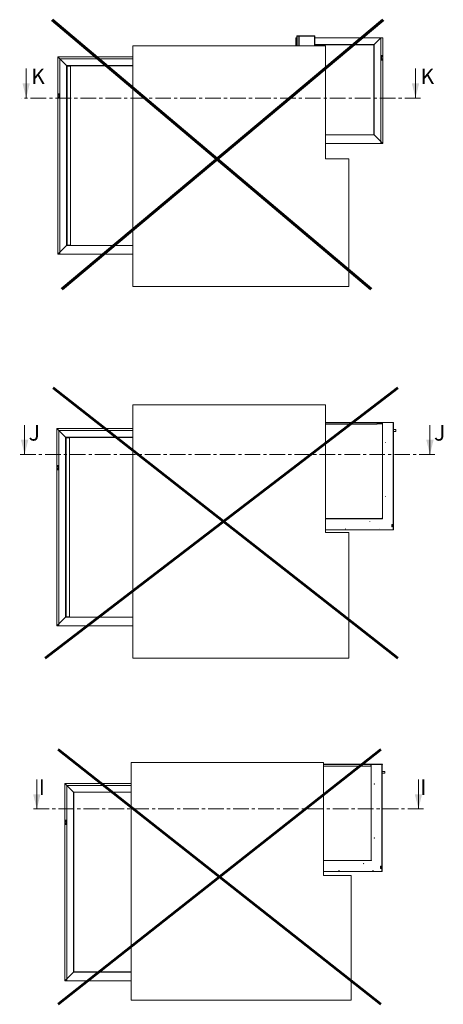
# Model space of a CAD drawing. Units: millimetres. Extents: x 9 to 294, y -131 to 857.
# Drawn here: x 41 to 213, y 456 to 857 of the extents above; entities that cross this region are included whole.
import ezdxf

# ---------------------------------------------------------------- set-up
doc = ezdxf.new("R2010")
doc.units = ezdxf.units.MM
doc.linetypes.add('CENTER', pattern=[10.16, 6.35, -1.27, 1.27, -1.27])
doc.layers.add('G_O_', color=7, linetype='Continuous', lineweight=15)
doc.layers.add('RÉSERVATION', color=7, linetype='Continuous', lineweight=60)
doc.styles.add('SLDTEXTSTYLE2', font='TXT', dxfattribs={"width": 0.75})

msp = doc.modelspace()

# ---------------------------------------------------------------- linework, layer by layer
at = {"color": 7, "linetype": 'Continuous', "lineweight": 15}
for p, q in [((153.86034, 850.04838), (153.86034, 850.16838)), ((153.86034, 850.16838), (153.96034, 850.16838)), ((153.96034, 850.04838), (153.86034, 850.04838)), ((153.86034, 850.02838), (153.95634, 850.02838)), ((153.86034, 850.02838), (153.86034, 846.10838)), ((154.56434, 850.02838), (153.95634, 850.02838)), ((153.96034, 850.16838), (153.96034, 850.04838)), ((161.00834, 850.16838), (153.96034, 850.16838)), ((161.00834, 850.04838), (153.96034, 850.04838)), ((154.30834, 850.04838), (154.30834, 850.02838)), ((154.47634, 850.04838), (154.47634, 850.02838)), ((154.56434, 850.02838), (154.66034, 850.02838)), ((154.66034, 850.02838), (154.66034, 846.10838)), ((154.70834, 850.04838), (154.70834, 846.10838)), ((154.80434, 850.04838), (161.01234, 850.04838)), ((161.00834, 850.04838), (161.00834, 850.16838)), ((161.00834, 850.16838), (161.10834, 850.16838)), ((161.01234, 850.04838), (161.10834, 850.04838)), ((161.10834, 850.16838), (161.10834, 850.04838)), ((161.10834, 850.04838), (161.10834, 846.10838)), ((153.40034, 849.42838), (153.40034, 849.30838)), ((153.40034, 849.42838), (153.86034, 849.42838)), ((153.40034, 849.30838), (153.86034, 849.30838)), ((153.45634, 849.18838), (153.45634, 846.10838)), ((153.86034, 849.18838), (153.45634, 849.18838)), ((161.10834, 849.42838), (188.01634, 849.42838)), ((161.10834, 846.62838), (185.21634, 846.62838)), ((161.10834, 846.31918), (161.16408, 846.31857)), ((161.16391, 846.30348), (161.10834, 846.30409)), ((161.16177, 846.10838), (161.16635, 846.52499)), ((161.16635, 846.52499), (161.20634, 846.52455)), ((161.20177, 846.10838), (161.20634, 846.52455)), ((161.2459, 846.4841), (161.20634, 846.52455)), ((161.2459, 846.4841), (161.24177, 846.10838)), ((161.2837, 846.28368), (161.24371, 846.28412)), ((161.32832, 846.28319), (161.2837, 846.28368)), ((161.47074, 846.18998), (161.35098, 846.27579)), ((185.21634, 846.62838), (185.21634, 809.94838)), ((187.99634, 849.40838), (185.26234, 846.67438)), ((185.26234, 846.67438), (185.26234, 809.90238)), ((187.99634, 849.40838), (188.01634, 849.42838)), ((187.99634, 849.40838), (188.01634, 849.42838)), ((187.99634, 849.40838), (187.99634, 807.16838)), ((188.01634, 849.42838), (188.01634, 807.14838)), ((188.79634, 849.42838), (188.01634, 849.42838)), ((188.81634, 849.42838), (188.79634, 849.42838)), ((188.81634, 849.42838), (188.81634, 842.09238)), ((188.01634, 842.17238), (188.09634, 842.17238)), ((188.09634, 842.05238), (188.01634, 842.05238)), ((188.09634, 842.17238), (188.09634, 842.05238)), ((188.17634, 842.17238), (188.09634, 842.17238)), ((188.09634, 840.49238), (188.09634, 842.05238)), ((188.11634, 842.04238), (188.09634, 842.04238)), ((188.11634, 841.70238), (188.11634, 842.04238)), ((188.17634, 840.37238), (188.17634, 842.17238)), ((188.69634, 842.17238), (188.17634, 842.17238)), ((188.81634, 842.09238), (188.33634, 842.09238)), ((188.33634, 842.09238), (188.33634, 841.63238)), ((188.5543, 841.92574), (188.51911, 841.87996)), ((188.51911, 841.87996), (188.54115, 841.82661)), ((188.61153, 841.91815), (188.5543, 841.92574)), ((188.59839, 841.81902), (188.63357, 841.86479)), ((188.63357, 841.86479), (188.61153, 841.91815)), ((188.77634, 842.09238), (188.69634, 842.17238)), ((188.81634, 842.09238), (188.81634, 841.63238)), ((56.50834, 826.59638), (56.50834, 841.66838)), ((56.50834, 841.66838), (87.06034, 841.66838)), ((56.52834, 841.64838), (57.30834, 840.86838)), ((57.30834, 762.08838), (57.30834, 840.86838)), ((57.30834, 840.86838), (57.32834, 840.84838)), ((57.30834, 840.86838), (57.32834, 840.84838)), ((57.30834, 840.86838), (87.06034, 840.86838)), ((57.32834, 762.10838), (57.32834, 840.84838)), ((57.32834, 840.84838), (60.06234, 838.11438)), ((60.06234, 764.84238), (60.06234, 838.11438)), ((60.10834, 764.88838), (60.10834, 838.06838)), ((60.10834, 838.06838), (87.06034, 838.06838)), ((60.23834, 765.01838), (60.23834, 837.93838)), ((60.24631, 837.93038), (61.62834, 837.93038)), ((60.24634, 765.02638), (60.24634, 837.9327)), ((61.62834, 764.88838), (61.62834, 838.06838)), ((188.01634, 840.49238), (188.09634, 840.49238)), ((188.09634, 840.37238), (188.01634, 840.37238)), ((188.04434, 838.76438), (188.01634, 838.76438)), ((188.01634, 837.88438), (188.04434, 837.88438)), ((188.04434, 838.76438), (188.04434, 837.88438)), ((188.09634, 841.70238), (188.11634, 841.70238)), ((188.11634, 840.84238), (188.09634, 840.84238)), ((188.09634, 840.50238), (188.11634, 840.50238)), ((188.09634, 840.49238), (188.09634, 840.37238)), ((188.09634, 840.37238), (188.17634, 840.37238)), ((188.11634, 840.50238), (188.11634, 840.84238)), ((188.17634, 840.37238), (188.69634, 840.37238)), ((188.33634, 840.91238), (188.33634, 841.63238)), ((188.81634, 841.63238), (188.33634, 841.63238)), ((188.81634, 840.91238), (188.33634, 840.91238)), ((188.33634, 840.91238), (188.33634, 840.45238)), ((188.81634, 840.45238), (188.33634, 840.45238)), ((188.5543, 840.72574), (188.51911, 840.67996)), ((188.51911, 840.67996), (188.54115, 840.62661)), ((188.54115, 841.82661), (188.59839, 841.81902)), ((188.54115, 840.62661), (188.59839, 840.61902)), ((188.61153, 840.71815), (188.5543, 840.72574)), ((188.59839, 840.61902), (188.63357, 840.66479)), ((188.63357, 840.66479), (188.61153, 840.71815)), ((188.69634, 840.37238), (188.77634, 840.45238)), ((188.81634, 841.63238), (188.81634, 840.91238)), ((188.81634, 840.91238), (188.81634, 840.45238)), ((188.81634, 840.45238), (188.81634, 806.34838)), ((56.98834, 826.59638), (56.50834, 826.59638)), ((56.50834, 826.59638), (56.50834, 826.13638)), ((56.50834, 825.41638), (56.50834, 826.13638)), ((56.98834, 826.13638), (56.50834, 826.13638)), ((56.62834, 826.67638), (56.54834, 826.59638)), ((57.14834, 826.67638), (56.62834, 826.67638)), ((56.71066, 826.42013), (56.69162, 826.36562)), ((56.69162, 826.36562), (56.72929, 826.32188)), ((56.76739, 826.43088), (56.71066, 826.42013)), ((56.72929, 826.32188), (56.78602, 826.33264)), ((56.80507, 826.38714), (56.76739, 826.43088)), ((56.78602, 826.33264), (56.80507, 826.38714)), ((56.98834, 826.59638), (56.98834, 826.13638)), ((56.98834, 826.13638), (56.98834, 825.41638)), ((57.22834, 826.67638), (57.14834, 826.67638)), ((57.22834, 826.56438), (57.20834, 826.56438)), ((57.20834, 826.56438), (57.20834, 826.18838)), ((57.20834, 826.18838), (57.22834, 826.18838)), ((57.22834, 826.67638), (57.30834, 826.67638)), ((57.22834, 826.55638), (57.22834, 826.67638)), ((57.22834, 826.55638), (57.22834, 824.99638)), ((57.30834, 826.55638), (57.22834, 826.55638)), ((56.98834, 825.41638), (56.50834, 825.41638)), ((56.50834, 825.41638), (56.50834, 824.95638)), ((56.50834, 761.28838), (56.50834, 824.95638)), ((56.98834, 824.95638), (56.50834, 824.95638)), ((56.54834, 824.95638), (56.62834, 824.87638)), ((56.62834, 824.87638), (57.14834, 824.87638)), ((56.71066, 825.22013), (56.69162, 825.16562)), ((56.69162, 825.16562), (56.72929, 825.12188)), ((56.76739, 825.23088), (56.71066, 825.22013)), ((56.72929, 825.12188), (56.78602, 825.13263)), ((56.80507, 825.18713), (56.76739, 825.23088)), ((56.78602, 825.13263), (56.80507, 825.18713)), ((56.98834, 825.41638), (56.98834, 824.95638)), ((57.14834, 824.87638), (57.22834, 824.87638)), ((57.22834, 825.36438), (57.20834, 825.36438)), ((57.20834, 825.36438), (57.20834, 824.99529)), ((57.20834, 824.99529), (57.20834, 824.98838)), ((57.20834, 824.98838), (57.22834, 824.98838)), ((57.22834, 824.99638), (57.30834, 824.99638)), ((57.22834, 824.87638), (57.22834, 824.99638)), ((57.30834, 824.87638), (57.22834, 824.87638)), ((57.30834, 823.26838), (57.28034, 823.26838)), ((57.28034, 822.38838), (57.28034, 823.26838)), ((57.28034, 822.38838), (57.30834, 822.38838)), ((185.21634, 809.94838), (165.46034, 809.94838)), ((185.26234, 809.90238), (185.21634, 809.94838)), ((187.99634, 807.16838), (185.26234, 809.90238)), ((188.01634, 807.14838), (185.26234, 809.90238)), ((188.01634, 806.34838), (165.46034, 806.34838)), ((188.37634, 806.78838), (188.01634, 807.14838)), ((188.01634, 807.14838), (188.01634, 806.36838)), ((188.37634, 806.78838), (188.01634, 806.78838)), ((188.48026, 806.68446), (188.01634, 806.68446)), ((188.01634, 806.34838), (188.01634, 806.36838)), ((188.81634, 806.34838), (188.01634, 806.34838)), ((188.48026, 806.68446), (188.39434, 806.77038)), ((188.79634, 806.36838), (188.48026, 806.68446)), ((56.84442, 761.62446), (56.93034, 761.71038)), ((56.94834, 761.72838), (57.30834, 762.08838)), ((57.30834, 761.72838), (56.94834, 761.72838)), ((57.30834, 762.08838), (60.06234, 764.84238)), ((57.30834, 761.30838), (57.30834, 762.08838)), ((57.32834, 762.10838), (60.06234, 764.84238)), ((87.06034, 764.88838), (60.10834, 764.88838)), ((61.62834, 765.02638), (60.24634, 765.02638)), ((56.50834, 761.28838), (56.52834, 761.30838)), ((57.30834, 761.28838), (56.50834, 761.28838)), ((56.52834, 761.30838), (56.84442, 761.62446)), ((57.30834, 761.62446), (56.84442, 761.62446)), ((57.30834, 761.28838), (57.30834, 761.30838)), ((87.06034, 761.28838), (57.30834, 761.28838)), ((87.05695, 596.78731), (87.05695, 699.98731)), ((87.05695, 699.98731), (165.45695, 699.98731)), ((165.45695, 699.98731), (165.45695, 647.98731)), ((56.10495, 675.27531), (56.10495, 690.34731)), ((56.10495, 690.34731), (87.05695, 690.34731)), ((56.12495, 690.32731), (56.90495, 689.54731)), ((56.90495, 610.76731), (56.90495, 689.54731)), ((56.90495, 689.54731), (56.92495, 689.52731)), ((56.90495, 689.54731), (87.05695, 689.54731)), ((56.92495, 610.78731), (56.92495, 689.52731)), ((56.92495, 689.52731), (59.65895, 686.79331)), ((186.49695, 692.86731), (165.45695, 692.86731)), ((186.49695, 692.06731), (165.45695, 692.06731)), ((186.49695, 692.6673), (186.49695, 692.86731)), ((186.55695, 692.86731), (186.49695, 692.86731)), ((186.55695, 692.74731), (186.49695, 692.74731)), ((186.49695, 692.6673), (186.49695, 692.06731)), ((188.39356, 692.6673), (186.49695, 692.6673)), ((186.49695, 692.24731), (188.4199, 692.24731)), ((186.55695, 692.86731), (186.55695, 692.74731)), ((186.63695, 692.86731), (186.55695, 692.86731)), ((186.55695, 692.74731), (186.63695, 692.74731)), ((186.63695, 692.74731), (186.63695, 692.86731)), ((192.99695, 692.86731), (186.63695, 692.86731)), ((192.99695, 692.74731), (186.63695, 692.74731)), ((188.26523, 692.24731), (188.26523, 692.6673)), ((188.35323, 692.24731), (188.35323, 692.65659)), ((188.39356, 692.74731), (188.39356, 692.24731)), ((188.64156, 692.74731), (188.64156, 653.78732)), ((192.99695, 692.86731), (192.99695, 692.74731)), ((193.19695, 692.86731), (192.99695, 692.86731)), ((192.99695, 692.74731), (193.19695, 692.74731)), ((193.15695, 692.74731), (193.15695, 649.14731)), ((194.19695, 689.90732), (193.15695, 689.90732)), ((193.19695, 692.74731), (193.19695, 692.86731)), ((194.19695, 689.54732), (194.19695, 689.90732)), ((194.19695, 689.18732), (194.19695, 689.54732)), ((59.65895, 613.52131), (59.65895, 686.79331)), ((59.70495, 613.56731), (59.70495, 686.74731)), ((59.70495, 686.74731), (87.05695, 686.74731)), ((59.83495, 613.69731), (59.83495, 686.61731)), ((59.84292, 686.60931), (61.22495, 686.60931)), ((59.84295, 613.70531), (59.84295, 686.61163)), ((61.22495, 613.56731), (61.22495, 686.74731)), ((193.15695, 689.18732), (194.19695, 689.18732)), ((189.89695, 684.79748), (189.89695, 684.69716)), ((56.58495, 675.27531), (56.10495, 675.27531)), ((56.10495, 675.27531), (56.10495, 674.81531)), ((56.10495, 674.09531), (56.10495, 674.81531)), ((56.58495, 674.81531), (56.10495, 674.81531)), ((56.58495, 674.09531), (56.10495, 674.09531)), ((56.10495, 674.09531), (56.10495, 673.63531)), ((56.10495, 609.96731), (56.10495, 673.63531)), ((56.58495, 673.63531), (56.10495, 673.63531)), ((56.22495, 675.35531), (56.14495, 675.27531)), ((56.14495, 673.63531), (56.22495, 673.55531)), ((56.74495, 675.35531), (56.22495, 675.35531)), ((56.22495, 673.55531), (56.74495, 673.55531)), ((56.30727, 675.09905), (56.28822, 675.04455)), ((56.28822, 675.04455), (56.3259, 675.00081)), ((56.30727, 673.89905), (56.28822, 673.84455)), ((56.28822, 673.84455), (56.3259, 673.80081)), ((56.36399, 675.10981), (56.30727, 675.09905)), ((56.36399, 673.90981), (56.30727, 673.89905)), ((56.3259, 675.00081), (56.38262, 675.01156)), ((56.3259, 673.80081), (56.38262, 673.81156)), ((56.40167, 675.06607), (56.36399, 675.10981)), ((56.40167, 673.86606), (56.36399, 673.90981)), ((56.38262, 675.01156), (56.40167, 675.06607)), ((56.38262, 673.81156), (56.40167, 673.86606)), ((56.58495, 675.27531), (56.58495, 674.81531)), ((56.58495, 674.81531), (56.58495, 674.09531)), ((56.58495, 674.09531), (56.58495, 673.63531)), ((56.82495, 675.35531), (56.74495, 675.35531)), ((56.74495, 673.55531), (56.82495, 673.55531)), ((56.82495, 675.24331), (56.80495, 675.24331)), ((56.80495, 675.24331), (56.80495, 674.86731)), ((56.80495, 674.86731), (56.82495, 674.86731)), ((56.82495, 674.04331), (56.80495, 674.04331)), ((56.80495, 674.04331), (56.80495, 673.67422)), ((56.80495, 673.67422), (56.80495, 673.66731)), ((56.80495, 673.66731), (56.82495, 673.66731)), ((56.82495, 675.35531), (56.90495, 675.35531)), ((56.82495, 675.23531), (56.82495, 675.35531)), ((56.90495, 675.23531), (56.82495, 675.23531)), ((56.82495, 675.23531), (56.82495, 673.67531)), ((56.82495, 673.67531), (56.90495, 673.67531)), ((56.82495, 673.55531), (56.82495, 673.67531)), ((56.90495, 673.55531), (56.82495, 673.55531)), ((56.90495, 671.94731), (56.87695, 671.94731)), ((56.87695, 671.06731), (56.87695, 671.94731)), ((56.87695, 671.06731), (56.90495, 671.06731)), ((188.51695, 653.68818), (165.45695, 653.68818)), ((188.45804, 653.78732), (188.64156, 653.78732)), ((188.51695, 653.78731), (188.51695, 653.68818)), ((188.51695, 653.64531), (188.51695, 653.68818)), ((188.51695, 653.62732), (188.51695, 653.64531)), ((188.67695, 653.62732), (188.51695, 653.62732)), ((188.64156, 653.78732), (188.65895, 653.78732)), ((188.65895, 653.78732), (188.67695, 653.78732)), ((188.67695, 653.78732), (188.67695, 653.62732)), ((192.45695, 650.54732), (192.45695, 651.10732)), ((192.85695, 651.10732), (192.85695, 650.54732)), ((193.03695, 649.14731), (165.45695, 649.14731)), ((165.45695, 647.98731), (175.05695, 647.98731)), ((175.05695, 647.98731), (175.05695, 596.78731)), ((193.03695, 649.14731), (193.15695, 649.14731)), ((56.90495, 610.76731), (59.65895, 613.52131)), ((56.92495, 610.78731), (59.65895, 613.52131)), ((87.05695, 613.56731), (59.70495, 613.56731)), ((61.22495, 613.70531), (59.84295, 613.70531)), ((56.12495, 609.98731), (56.10495, 609.96731)), ((56.90495, 609.96731), (56.10495, 609.96731)), ((56.12495, 609.98731), (56.44103, 610.30338)), ((56.44103, 610.30338), (56.52695, 610.38931)), ((56.90495, 610.30338), (56.44103, 610.30338)), ((56.54495, 610.40731), (56.90495, 610.76731)), ((56.90495, 610.40731), (56.54495, 610.40731)), ((56.90495, 609.98731), (56.90495, 610.76731)), ((56.90495, 609.96731), (56.90495, 609.98731)), ((87.05695, 609.96731), (56.90495, 609.96731)), ((87.05695, 596.78731), (175.05695, 596.78731)), ((86.30177, 554.41734), (164.70177, 554.41734)), ((86.30177, 457.61734), (86.30177, 554.41734)), ((164.70177, 554.41734), (164.70177, 508.41734)), ((183.94177, 553.71733), (164.70177, 553.71733)), ((183.94177, 553.51733), (183.94177, 553.71733)), ((184.00177, 553.71733), (183.94177, 553.71733)), ((183.94177, 553.59734), (184.00177, 553.59734)), ((183.94177, 553.51733), (183.94177, 552.91733)), ((184.00177, 553.71733), (184.00177, 553.59734)), ((184.08177, 553.71733), (184.00177, 553.71733)), ((184.00209, 553.59733), (184.08177, 553.59733)), ((184.08177, 553.59733), (184.08177, 553.71733)), ((188.44178, 553.71733), (184.08177, 553.71733)), ((188.44178, 553.59733), (184.08177, 553.59733)), ((184.08638, 553.59733), (184.08638, 514.63734)), ((188.44178, 553.71733), (188.44178, 553.59733)), ((188.64178, 553.71733), (188.44178, 553.71733)), ((188.44178, 553.59733), (188.64178, 553.59733)), ((188.60177, 553.59733), (188.60177, 509.99734)), ((188.64178, 553.59733), (188.64178, 553.71733)), ((183.94177, 552.91733), (164.70177, 552.91733)), ((189.64177, 550.75734), (188.60177, 550.75734)), ((188.60177, 550.03734), (189.64177, 550.03734)), ((189.64177, 550.39734), (189.64177, 550.75734)), ((189.64177, 550.03734), (189.64177, 550.39734)), ((59.34977, 530.78534), (59.34977, 545.85734)), ((59.36977, 545.83734), (59.34977, 545.85734)), ((59.34977, 545.85734), (86.30177, 545.85734)), ((59.36977, 545.83734), (59.34977, 545.85734)), ((59.36977, 545.83734), (60.14977, 545.05734)), ((185.34178, 545.6475), (185.34178, 545.54718)), ((60.14977, 466.27734), (60.14977, 545.05734)), ((60.14977, 545.05734), (86.30177, 545.05734)), ((60.16978, 466.29734), (60.16978, 545.03734)), ((60.16978, 545.03734), (62.90377, 542.30334)), ((62.90377, 469.03134), (62.90377, 542.30334)), ((62.94977, 469.07734), (62.94977, 542.25734)), ((62.94977, 542.25734), (86.30177, 542.25734)), ((59.82977, 530.78534), (59.34977, 530.78534)), ((59.34977, 530.78534), (59.34977, 530.32534)), ((59.34977, 529.60534), (59.34977, 530.32534)), ((59.82977, 530.32534), (59.34977, 530.32534)), ((59.82977, 529.60534), (59.34977, 529.60534)), ((59.34977, 529.60534), (59.34977, 529.14534)), ((59.46977, 530.86534), (59.38978, 530.78534)), ((59.98977, 530.86534), (59.46977, 530.86534)), ((59.5521, 530.60908), (59.53305, 530.55458)), ((59.53305, 530.55458), (59.57073, 530.51083)), ((59.5521, 529.40909), (59.53305, 529.35458)), ((59.53305, 529.35458), (59.57073, 529.31084)), ((59.60882, 530.61984), (59.5521, 530.60908)), ((59.60882, 529.41984), (59.5521, 529.40909)), ((59.57073, 530.51083), (59.62745, 530.52159)), ((59.57073, 529.31084), (59.62745, 529.32159)), ((59.6465, 530.57609), (59.60882, 530.61984)), ((59.6465, 529.37609), (59.60882, 529.41984)), ((59.62745, 530.52159), (59.6465, 530.57609)), ((59.62745, 529.32159), (59.6465, 529.37609)), ((59.82977, 530.78534), (59.82977, 530.32534)), ((59.82977, 530.32534), (59.82977, 529.60534)), ((59.82977, 529.60534), (59.82977, 529.14534)), ((60.06977, 530.86534), (59.98977, 530.86534)), ((60.06977, 530.75334), (60.04978, 530.75334)), ((60.04978, 530.75334), (60.04978, 530.37734)), ((60.04978, 530.37734), (60.06977, 530.37734)), ((60.06977, 529.55334), (60.04978, 529.55334)), ((60.04978, 529.55334), (60.04978, 529.18425)), ((60.04978, 529.18425), (60.04978, 529.17734)), ((60.04978, 529.17734), (60.06977, 529.17734)), ((60.06977, 530.74534), (60.06977, 530.86534)), ((60.06977, 530.86534), (60.14977, 530.86534)), ((60.06977, 530.74534), (60.06977, 529.18534)), ((60.14977, 530.74534), (60.06977, 530.74534)), ((60.06977, 529.18534), (60.14977, 529.18534)), ((60.06977, 529.06534), (60.06977, 529.18534)), ((59.34977, 465.47734), (59.34977, 529.14534)), ((59.82977, 529.14534), (59.34977, 529.14534)), ((59.38978, 529.14534), (59.46977, 529.06534)), ((59.46977, 529.06534), (59.98977, 529.06534)), ((59.98977, 529.06534), (60.06977, 529.06534)), ((60.14977, 529.06534), (60.06977, 529.06534)), ((60.14977, 527.45734), (60.12177, 527.45734)), ((60.12177, 526.57734), (60.12177, 527.45734)), ((60.12177, 526.57734), (60.14977, 526.57734)), ((183.96178, 514.5382), (164.70177, 514.5382)), ((183.90287, 514.63734), (184.08638, 514.63734)), ((183.96178, 514.63733), (183.96178, 514.5382)), ((183.96178, 514.49534), (183.96178, 514.5382)), ((183.96178, 514.49534), (183.96178, 514.43734)), ((183.96178, 514.43734), (184.16178, 514.43734)), ((184.08638, 514.63734), (184.10377, 514.63734)), ((184.16178, 514.63734), (184.10377, 514.63734)), ((184.16178, 514.43734), (184.16178, 514.63734)), ((188.48177, 509.99734), (164.70177, 509.99734)), ((187.90177, 511.39734), (187.90177, 511.95734)), ((188.30178, 511.95734), (188.30178, 511.39734)), ((188.48177, 509.99734), (188.60177, 509.99734)), ((164.70177, 508.41734), (175.90177, 508.41734)), ((175.90177, 508.41734), (175.90177, 457.61734)), ((60.14977, 466.27734), (62.90377, 469.03134)), ((60.16978, 466.29734), (62.90377, 469.03134)), ((86.30177, 469.07734), (62.94977, 469.07734)), ((60.14977, 465.47734), (59.34977, 465.47734)), ((59.36977, 465.49734), (59.68585, 465.81341)), ((59.68585, 465.81341), (59.77177, 465.89934)), ((60.14977, 465.81341), (59.68585, 465.81341)), ((59.78977, 465.91734), (60.14977, 466.27734)), ((60.14977, 465.91734), (59.78977, 465.91734)), ((60.14977, 465.49734), (60.14977, 466.27734)), ((60.14977, 465.47734), (60.14977, 465.49734)), ((86.30177, 465.47734), (60.14977, 465.47734)), ((86.30177, 457.61734), (175.90177, 457.61734))]:
    msp.add_line(p, q, dxfattribs=at)
at = {"color": 8, "linetype": 'Continuous', "lineweight": 15}
for p, q in [((153.95634, 850.02838), (153.95634, 846.10838)), ((154.56434, 850.02838), (154.56434, 846.10838)), ((154.66034, 850.04838), (154.66034, 850.02838)), ((154.80434, 850.04838), (154.80434, 846.10838)), ((161.01234, 850.04838), (161.01234, 846.10838)), ((161.10834, 849.40838), (187.99634, 849.40838)), ((161.10834, 846.67438), (185.26234, 846.67438)), ((188.79634, 849.42838), (188.79634, 842.09238)), ((56.52834, 826.59638), (56.52834, 841.64838)), ((56.52834, 841.64838), (87.06034, 841.64838)), ((57.32834, 840.84838), (87.06034, 840.84838)), ((60.06234, 838.11438), (87.06034, 838.11438)), ((61.62834, 837.93838), (60.23834, 837.93838)), ((188.79634, 840.45238), (188.79634, 806.36838)), ((57.14834, 826.67638), (57.14834, 826.47963)), ((57.14834, 826.27313), (57.14834, 825.27963)), ((56.52834, 761.30838), (56.52834, 824.95638)), ((57.14834, 825.07313), (57.14834, 824.87638)), ((185.26234, 809.90238), (165.46034, 809.90238)), ((188.01634, 806.36838), (165.46034, 806.36838)), ((188.39434, 806.77038), (188.01634, 806.77038)), ((188.79634, 806.36838), (188.01634, 806.36838)), ((57.30834, 761.71038), (56.93034, 761.71038)), ((87.06034, 764.84238), (60.06234, 764.84238)), ((61.62834, 765.01838), (60.23834, 765.01838)), ((57.30834, 761.30838), (56.52834, 761.30838)), ((87.06034, 761.30838), (57.30834, 761.30838)), ((56.12495, 675.27531), (56.12495, 690.32731)), ((56.12495, 690.32731), (87.05695, 690.32731)), ((56.92495, 689.52731), (87.05695, 689.52731)), ((165.45695, 692.6673), (186.49695, 692.6673)), ((188.26523, 692.58731), (186.49695, 692.58731)), ((188.65895, 653.78732), (188.65895, 692.74731)), ((193.03695, 692.74731), (193.03695, 649.14731)), ((59.65895, 686.79331), (87.05695, 686.79331)), ((61.22495, 686.61731), (59.83495, 686.61731)), ((56.12495, 609.98731), (56.12495, 673.63531)), ((56.74495, 675.35531), (56.74495, 675.15856)), ((56.74495, 674.95206), (56.74495, 673.95856)), ((56.74495, 673.75206), (56.74495, 673.55531)), ((165.45695, 653.64531), (188.51695, 653.64531)), ((87.05695, 613.52131), (59.65895, 613.52131)), ((61.22495, 613.69731), (59.83495, 613.69731)), ((56.90495, 609.98731), (56.12495, 609.98731)), ((56.90495, 610.38931), (56.52695, 610.38931)), ((87.05695, 609.98731), (56.90495, 609.98731)), ((164.70177, 553.51733), (183.94177, 553.51733)), ((184.10377, 514.63734), (184.10377, 553.59733)), ((188.48177, 553.59733), (188.48177, 509.99734)), ((59.36977, 530.78534), (59.36977, 545.83734)), ((59.36977, 545.83734), (86.30177, 545.83734)), ((60.16978, 545.03734), (86.30177, 545.03734)), ((62.90377, 542.30334), (86.30177, 542.30334)), ((59.98977, 530.86534), (59.98977, 530.66859)), ((59.98977, 530.46209), (59.98977, 529.46859)), ((59.98977, 529.26209), (59.98977, 529.06534)), ((59.36977, 465.49734), (59.36977, 529.14534)), ((164.70177, 514.49534), (183.96178, 514.49534)), ((86.30177, 469.03134), (62.90377, 469.03134)), ((60.14977, 465.49734), (59.36977, 465.49734)), ((60.14977, 465.89934), (59.77177, 465.89934)), ((86.30177, 465.49734), (60.14977, 465.49734))]:
    msp.add_line(p, q, dxfattribs=at)
at = {"color": 7, "linetype": 'Continuous', "lineweight": 0}
for p, q in [((43.57538, 836.91495), (43.57538, 824.91495)), ((202.1493, 836.91495), (202.1493, 824.91495)), ((42.94031, 691.77594), (42.94031, 679.77594)), ((208.04159, 691.77594), (208.04159, 679.77594)), ((47.91827, 547.46677), (47.91827, 535.46677)), ((203.35072, 547.46677), (203.35072, 535.46677))]:
    msp.add_line(p, q, dxfattribs=at)
at = {"color": 7, "linetype": 'CENTER', "lineweight": 0}
for p, q in [((204.1493, 824.91495), (41.57538, 824.91495)), ((210.04159, 679.77594), (40.94031, 679.77594)), ((205.35072, 535.46677), (45.91827, 535.46677))]:
    msp.add_line(p, q, dxfattribs=at)
at = {"color": 7, "linetype": 'Continuous', "lineweight": 15, "flags": 128}
for points in [[(161.28178, 846.10838), (161.28181, 846.11162), (161.28247, 846.17137), (161.283, 846.21953), (161.28339, 846.25486), (161.28362, 846.27643), (161.2837, 846.28368)], [(161.2837, 846.28368), (161.28368, 846.28187), (161.28352, 846.26741), (161.28321, 846.23887), (161.28275, 846.19699), (161.28215, 846.14286), (161.28178, 846.10838)], [(185.26234, 846.67438), (185.25389, 846.66593), (185.24572, 846.65777), (185.23813, 846.65017), (185.23135, 846.64339), (185.22563, 846.63767), (185.22117, 846.6332), (185.2181, 846.63014), (185.21654, 846.62857), (185.21634, 846.62838)], [(185.26234, 846.67438), (185.25389, 846.66593), (185.24572, 846.65777), (185.23813, 846.65017), (185.23135, 846.64339), (185.22563, 846.63767), (185.22117, 846.6332), (185.2181, 846.63014), (185.21654, 846.62857), (185.21634, 846.62838)], [(60.06234, 838.11438), (60.07033, 838.10639), (60.07807, 838.09864), (60.08534, 838.09138), (60.09191, 838.08481), (60.09758, 838.07914), (60.10218, 838.07454), (60.10557, 838.07115), (60.10764, 838.06908), (60.10834, 838.06838)], [(60.06234, 838.11438), (60.0708, 838.10593), (60.07896, 838.09776), (60.08655, 838.09016), (60.09333, 838.08339), (60.09905, 838.07767), (60.10352, 838.0732), (60.10659, 838.07013), (60.10815, 838.06858), (60.10834, 838.06838)], [(185.26234, 809.90238), (185.25389, 809.91083), (185.24572, 809.919), (185.23813, 809.9266), (185.23135, 809.93337), (185.22563, 809.93909), (185.22117, 809.94356), (185.2181, 809.94662), (185.21654, 809.94818), (185.21634, 809.94838)], [(188.39434, 806.77038), (188.39227, 806.77246), (188.39005, 806.77467), (188.38777, 806.77695), (188.38551, 806.77921), (188.38335, 806.78136), (188.38138, 806.78334), (188.37965, 806.78506), (188.37825, 806.78647), (188.3772, 806.78752), (188.37656, 806.78816), (188.37634, 806.78838)], [(188.81634, 806.34838), (188.81596, 806.34876), (188.81482, 806.3499), (188.81297, 806.35175), (188.81048, 806.35424), (188.80745, 806.35727), (188.804, 806.36073), (188.80024, 806.36448), (188.79634, 806.36838)], [(188.81634, 806.34838), (188.81596, 806.34876), (188.81482, 806.3499), (188.81297, 806.35175), (188.81048, 806.35424), (188.80745, 806.35727), (188.804, 806.36073), (188.80024, 806.36448), (188.79634, 806.36838)], [(56.93034, 761.71038), (56.93224, 761.71228), (56.93426, 761.7143), (56.93634, 761.71638), (56.93842, 761.71846), (56.94045, 761.72048), (56.94234, 761.72238), (56.94405, 761.72409), (56.94553, 761.72557), (56.94673, 761.72677), (56.94762, 761.72766), (56.94816, 761.7282), (56.94834, 761.72838)], [(60.06234, 764.84238), (60.0708, 764.85083), (60.07896, 764.859), (60.08655, 764.8666), (60.09333, 764.87337), (60.09905, 764.87909), (60.10352, 764.88356), (60.10659, 764.88662), (60.10815, 764.88818), (60.10834, 764.88838)], [(60.06234, 764.84238), (60.0708, 764.85083), (60.07896, 764.859), (60.08655, 764.8666), (60.09333, 764.87337), (60.09905, 764.87909), (60.10352, 764.88356), (60.10659, 764.88662), (60.10815, 764.88818), (60.10834, 764.88838)], [(60.24634, 765.02638), (60.24623, 765.02627), (60.24588, 765.02591), (60.24529, 765.02533), (60.24449, 765.02453), (60.24351, 765.02354), (60.24236, 765.0224), (60.24109, 765.02113), (60.23974, 765.01978), (60.23834, 765.01838)], [(56.50834, 761.28838), (56.50873, 761.28876), (56.50986, 761.2899), (56.51171, 761.29175), (56.5142, 761.29424), (56.51723, 761.29727), (56.52069, 761.30073), (56.52444, 761.30448), (56.52834, 761.30838)], [(59.65895, 686.79331), (59.66694, 686.78532), (59.67468, 686.77757), (59.68195, 686.77031), (59.68852, 686.76374), (59.69419, 686.75807), (59.69878, 686.75347), (59.70217, 686.75008), (59.70425, 686.74801), (59.70495, 686.74731)], [(59.65895, 686.79331), (59.6674, 686.78485), (59.67557, 686.77669), (59.68316, 686.76909), (59.68994, 686.76232), (59.69566, 686.7566), (59.70013, 686.75213), (59.70319, 686.74906), (59.70475, 686.7475), (59.70495, 686.74731)], [(192.50694, 650.41503), (192.54979, 650.39443), (192.59695, 650.38732)], [(59.65895, 613.52131), (59.6674, 613.52976), (59.67557, 613.53792), (59.68316, 613.54552), (59.68994, 613.5523), (59.69566, 613.55802), (59.70013, 613.56248), (59.70319, 613.56555), (59.70475, 613.56711), (59.70495, 613.56731)], [(59.65895, 613.52131), (59.6674, 613.52976), (59.67557, 613.53792), (59.68316, 613.54552), (59.68994, 613.5523), (59.69566, 613.55802), (59.70013, 613.56248), (59.70319, 613.56555), (59.70475, 613.56711), (59.70495, 613.56731)], [(59.84295, 613.70531), (59.84284, 613.7052), (59.84248, 613.70484), (59.8419, 613.70426), (59.8411, 613.70346), (59.84011, 613.70247), (59.83896, 613.70133), (59.8377, 613.70006), (59.83635, 613.6987), (59.83495, 613.69731)], [(56.10495, 609.96731), (56.10525, 609.96761), (56.10615, 609.96851), (56.10763, 609.96999), (56.10963, 609.97199), (56.11209, 609.97445), (56.11495, 609.97731), (56.11811, 609.98047), (56.12147, 609.98383), (56.12495, 609.98731)], [(56.52695, 610.38931), (56.52885, 610.3912), (56.53086, 610.39322), (56.53295, 610.39531), (56.53503, 610.39739), (56.53705, 610.39941), (56.53895, 610.40131), (56.54066, 610.40302), (56.54214, 610.4045), (56.54334, 610.4057), (56.54422, 610.40658), (56.54477, 610.40713), (56.54495, 610.40731)], [(62.90377, 542.30334), (62.91176, 542.29535), (62.91951, 542.2876), (62.92677, 542.28034), (62.93334, 542.27377), (62.93901, 542.2681), (62.94361, 542.2635), (62.947, 542.26011), (62.94907, 542.25803), (62.94977, 542.25734)], [(62.90377, 542.30334), (62.91223, 542.29488), (62.92039, 542.28672), (62.92799, 542.27912), (62.93476, 542.27235), (62.94048, 542.26663), (62.94495, 542.26216), (62.94802, 542.25909), (62.94958, 542.25753), (62.94977, 542.25734)], [(62.90377, 469.03134), (62.91223, 469.03979), (62.92039, 469.04796), (62.92799, 469.05555), (62.93476, 469.06233), (62.94048, 469.06805), (62.94495, 469.07251), (62.94802, 469.07558), (62.94958, 469.07714), (62.94977, 469.07734)], [(62.90377, 469.03134), (62.91223, 469.03979), (62.92039, 469.04796), (62.92799, 469.05555), (62.93476, 469.06233), (62.94048, 469.06805), (62.94495, 469.07251), (62.94802, 469.07558), (62.94958, 469.07714), (62.94977, 469.07734)], [(59.34977, 465.47734), (59.35008, 465.47764), (59.35098, 465.47854), (59.35245, 465.48002), (59.35445, 465.48202), (59.35692, 465.48448), (59.35977, 465.48734), (59.36293, 465.4905), (59.3663, 465.49387), (59.36977, 465.49734)], [(59.34977, 465.47734), (59.35016, 465.47772), (59.35129, 465.47886), (59.35314, 465.48071), (59.35563, 465.4832), (59.35866, 465.48623), (59.36212, 465.48968), (59.36587, 465.49344), (59.36977, 465.49734)], [(59.77177, 465.89934), (59.77367, 465.90123), (59.77569, 465.90325), (59.77777, 465.90534), (59.77986, 465.90742), (59.78188, 465.90944), (59.78377, 465.91134), (59.78549, 465.91305), (59.78697, 465.91453), (59.78817, 465.91573), (59.78905, 465.91661), (59.78959, 465.91716), (59.78977, 465.91734)]]:
    msp.add_lwpolyline(points, dxfattribs=at)
at = {"color": 8, "linetype": 'Continuous', "lineweight": 15, "flags": 128}
msp.add_lwpolyline([(161.47074, 846.18998), (161.47066, 846.18287), (161.47043, 846.16173), (161.47005, 846.12724), (161.46985, 846.10838)], dxfattribs=at)
at = {"color": 7, "linetype": 'Continuous', "lineweight": 15}
for centre, radius in [((188.57634, 841.87238), 0.168), ((188.57634, 840.67238), 0.168), ((188.57634, 841.55238), 0.06), ((188.57634, 840.99238), 0.06), ((188.57634, 841.55238), 0.02), ((188.57634, 840.99238), 0.02), ((56.74834, 826.37638), 0.168), ((56.74834, 826.05638), 0.06), ((56.74834, 826.05638), 0.02), ((56.74834, 825.17638), 0.168), ((56.74834, 825.49638), 0.06), ((56.74834, 825.49638), 0.02), ((189.91695, 684.74732), 0.054), ((56.34495, 675.05531), 0.168), ((56.34495, 673.85531), 0.168), ((56.34495, 674.73531), 0.06), ((56.34495, 674.17531), 0.06), ((56.34495, 674.73531), 0.02), ((56.34495, 674.17531), 0.02), ((189.91695, 662.74732), 0.054), ((173.55695, 649.50732), 0.054), ((183.55695, 652.38732), 0.054), ((187.35695, 649.50732), 0.054), ((185.36177, 545.59734), 0.054), ((59.58977, 530.56534), 0.168), ((59.58977, 529.36534), 0.168), ((59.58977, 530.24534), 0.06), ((59.58977, 529.68534), 0.06), ((59.58977, 530.24534), 0.02), ((59.58977, 529.68534), 0.02), ((185.36177, 523.59734), 0.054), ((181.00177, 513.23734), 0.054), ((171.00177, 510.35734), 0.054), ((184.80177, 510.35734), 0.054)]:
    msp.add_circle(centre, radius, dxfattribs=at)
for centre, radius, start, end in [((187.97634, 841.87238), 0.2, 16.7786549, 45.572996), ((188.12059, 841.91568), 0.04939, 343.0086522, 16.9913478), ((187.97634, 841.87238), 0.19365, 351.426895, 8.573105), ((54.24125, 839.38075), 3.22071, 44.7552317, 45.258428), ((54.24125, 839.38075), 3.22071, 44.7552317, 45.258428), ((187.97634, 841.87238), 0.2, 314.427004, 343.2213451), ((187.97634, 840.67238), 0.2, 16.7786549, 45.572996), ((187.97634, 840.67238), 0.2, 314.427004, 343.2213451), ((188.12059, 841.82908), 0.04939, 343.0086522, 16.9913478), ((188.12059, 840.71568), 0.04939, 343.0086522, 16.9913478), ((187.97634, 840.67238), 0.19365, 351.426895, 8.573105), ((188.12059, 840.62908), 0.04939, 343.0086522, 16.9913478), ((57.19916, 826.41616), 0.07261, 176.946986, 190.0493281), ((57.32125, 826.38267), 0.19471, 171.5417749, 188.4582251), ((57.32057, 826.37004), 0.19402, 178.6217182, 186.1448083), ((57.19973, 826.33657), 0.07318, 166.1931286, 193.8068714), ((57.15725, 826.42248), 0.03068, 158.6432406, 201.3567594), ((57.15739, 826.33031), 0.03083, 175.4882883, 201.3104277), ((57.3247, 826.37638), 0.20436, 124.7080493, 164.6126023), ((57.3247, 826.37638), 0.20436, 195.3873977, 235.2919507), ((57.22628, 825.21157), 0.09973, 174.4273895, 185.3715225), ((57.31076, 825.18952), 0.18421, 171.3039071, 188.6960929), ((57.31056, 825.16322), 0.18401, 175.8975955, 183.9544627), ((57.2269, 825.14117), 0.10034, 168.2134582, 191.7865418), ((57.14054, 825.22472), 0.01396, 166.0359806, 211.7626559), ((57.14049, 825.12801), 0.01392, 165.4628338, 211.813302), ((57.3247, 825.17638), 0.20436, 124.7080493, 165.3438224), ((57.3247, 825.17638), 0.20436, 194.6561776, 235.2919507), ((58.89592, 693.11828), 3.93292, 224.7939882, 225.2060118), ((58.89592, 693.11828), 3.93292, 224.7939882, 225.2060118), ((57.98557, 690.60819), 1.51434, 224.4717211, 225.5419386), ((56.79577, 675.09509), 0.07261, 176.946986, 190.0493281), ((56.91786, 675.0616), 0.19471, 171.5417749, 188.4582251), ((56.91721, 675.04896), 0.19405, 178.1264991, 186.1440184), ((56.79634, 675.01549), 0.07318, 166.1931286, 193.8068714), ((56.82289, 673.8905), 0.09973, 174.4273895, 185.3715225), ((56.90737, 673.86845), 0.18421, 171.3039071, 188.6960929), ((56.90717, 673.84215), 0.18401, 175.8975955, 183.9544627), ((56.8235, 673.8201), 0.10034, 168.2134582, 191.7865418), ((56.75385, 675.10141), 0.03068, 158.6432406, 201.3567594), ((56.75399, 675.00923), 0.03083, 175.4882883, 201.3104277), ((56.73715, 673.90365), 0.01396, 166.0359806, 211.7626559), ((56.7371, 673.80694), 0.01392, 165.4628338, 211.813302), ((56.92131, 673.85531), 0.20436, 124.7080493, 165.3438224), ((56.92131, 673.85531), 0.20436, 194.6561776, 235.2919507), ((56.92131, 675.05531), 0.20436, 124.7080493, 164.6126023), ((56.92131, 675.05531), 0.20436, 195.3873977, 235.2919507), ((192.65695, 651.10732), 0.2, 90, 180), ((192.59695, 651.10732), 0.16, 208.9550244, 270), ((192.59695, 650.54732), 0.16, 270, 151.0449756), ((192.65695, 650.54732), 0.2, 180, 270), ((192.59695, 651.10732), 0.16, 270, 124.2311131), ((192.65695, 651.10732), 0.2, 0, 90), ((192.65695, 650.54732), 0.2, 270, 0), ((58.04993, 542.93698), 2.98417, 44.7352881, 45.2783716), ((58.04993, 542.93698), 2.98417, 44.7352881, 45.2783716), ((60.16267, 530.57163), 0.19469, 171.5412687, 188.4587313), ((60.16205, 530.55899), 0.19406, 178.1267394, 186.1437782), ((60.06774, 529.40053), 0.09975, 174.4277674, 185.3711698), ((60.15222, 529.37848), 0.18424, 171.3047705, 188.6952295), ((60.15297, 529.3522), 0.18498, 175.869497, 183.9416506), ((60.06831, 529.33013), 0.10032, 168.2118793, 191.7881207), ((59.99867, 530.61144), 0.03067, 158.6381769, 201.3618231), ((60.04056, 530.60512), 0.07257, 176.9454963, 190.0518241), ((60.04117, 530.52553), 0.07319, 166.1936495, 193.8063505), ((59.99881, 530.51926), 0.03082, 175.4857846, 201.3129314), ((59.98197, 529.41368), 0.01396, 166.0323937, 211.770139), ((59.98193, 529.31697), 0.01392, 165.4628338, 211.813302), ((60.16614, 529.36534), 0.20436, 124.7080493, 165.3438224), ((60.16614, 529.36534), 0.20436, 194.6561776, 235.2919507), ((60.16614, 530.56534), 0.20436, 124.7080493, 164.6126023), ((60.16614, 530.56534), 0.20436, 195.3873977, 235.2919507), ((188.10177, 511.95734), 0.2, 90, 180), ((188.10177, 511.39734), 0.2, 180, 270), ((188.10177, 511.95734), 0.2, 0, 90), ((188.10177, 511.39734), 0.2, 270, 0)]:
    msp.add_arc(centre, radius, start, end, dxfattribs=at)
at = {"color": 8, "linetype": 'Continuous', "lineweight": 15}
for points, knots in [([(161.32823, 846.28319), (161.32821, 846.28109), (161.32816, 846.27689), (161.3278, 846.24387), (161.32722, 846.19102), (161.32671, 846.14417), (161.32635, 846.11201), (161.32631, 846.10838)], [0, 0, 0, 0, 0.242300698, 0.484600352, 0.726896471, 0.969202057, 1, 1, 1, 1]), ([(161.34925, 846.10838), (161.34927, 846.1102), (161.3496, 846.14005), (161.35009, 846.18463), (161.35066, 846.23692), (161.35102, 846.26947), (161.35107, 846.27363), (161.35109, 846.27571)], [0, 0, 0, 0, 0.01591783, 0.2619461492, 0.5079599824, 0.7539794639, 1, 1, 1, 1])]:
    msp.add_open_spline(points, degree=3, knots=knots, dxfattribs=at)
at = {"color": 7, "linetype": 'Continuous', "lineweight": 15}
for points, knots in [([(161.35109, 846.27571), (161.34757, 846.27783), (161.34053, 846.28209), (161.33233, 846.28282), (161.32823, 846.28319)], [0, 0, 0, 0, 0.500019768, 1, 1, 1, 1]), ([(161.47074, 846.18998), (161.47263, 846.18838), (161.47648, 846.18514), (161.48126, 846.17733), (161.48199, 846.17084), (161.48243, 846.16691)], [0, 0, 0, 0, 0.276997776, 0.562413688, 1, 1, 1, 1]), ([(161.48179, 846.10838), (161.48184, 846.11304), (161.48204, 846.13127), (161.48224, 846.14952), (161.48241, 846.16461), (161.48242, 846.16618), (161.48243, 846.16691)], [0, 0, 0, 0, 0.113609257, 0.445360829, 0.73977789, 1, 1, 1, 1]), ([(60.23834, 837.93838), (60.23921, 837.93751), (60.24091, 837.93581), (60.24322, 837.93351), (60.24505, 837.93166), (60.24601, 837.93071), (60.24633, 837.93039), (60.24632, 837.9304), (60.24631, 837.93041)], [0, 0, 0, 0, 0.241718246, 0.471070135, 0.679014727, 0.864744776, 0.952548119, 1, 1, 1, 1]), ([(59.83495, 686.61731), (59.83582, 686.61644), (59.83751, 686.61474), (59.83982, 686.61244), (59.84166, 686.61059), (59.84262, 686.60964), (59.84294, 686.60932), (59.84293, 686.60933), (59.84292, 686.60933)], [0, 0, 0, 0, 0.241718246, 0.471070135, 0.679014727, 0.864744776, 0.952548119, 1, 1, 1, 1])]:
    msp.add_open_spline(points, degree=3, knots=knots, dxfattribs=at)
at = {"color": 7, "linetype": 'Continuous', "lineweight": 0}
for points in [[(43.57538, 824.91495), (45.07538, 830.91495), (42.07538, 830.91495)], [(202.1493, 824.91495), (203.6493, 830.91495), (200.6493, 830.91495)], [(42.94031, 679.77594), (44.44031, 685.77594), (41.44031, 685.77594)], [(208.04159, 679.77594), (209.54159, 685.77594), (206.54159, 685.77594)], [(47.91827, 535.46677), (49.41827, 541.46677), (46.41827, 541.46677)], [(203.35072, 535.46677), (204.85072, 541.46677), (201.85072, 541.46677)]]:
    msp.add_solid(points, dxfattribs=at)
at = {"layer": 'G_O_', "linetype": 'Continuous', "lineweight": 15}
for p, q in [((87.06034, 748.10838), (87.06034, 846.10838)), ((87.06034, 846.10838), (165.46034, 846.10838)), ((165.46034, 846.10838), (165.46034, 800.10838)), ((165.46034, 800.10838), (175.06034, 800.10838)), ((175.06034, 800.10838), (175.06034, 748.10838)), ((87.06034, 748.10838), (175.06034, 748.10838))]:
    msp.add_line(p, q, dxfattribs=at)
at = {"layer": 'RÉSERVATION', "color": 7}
for p, q in [((54.14601, 856.80366), (184.09128, 747.03622)), ((58.04834, 747.03622), (188.93397, 856.80366)), ((51.31835, 596.85278), (194.90738, 706.93771)), ((54.50921, 706.93771), (194.90738, 596.85278)), ((56.63646, 559.626), (187.99383, 455.92281)), ((56.63646, 455.92281), (187.99383, 559.626))]:
    msp.add_line(p, q, dxfattribs=at)

# ---------------------------------------------------------------- texts
at = {"color": 7, "linetype": 'Continuous', "char_height": 6.35, "attachment_point": 1, "style": 'SLDTEXTSTYLE2'}
for s, insert in [('K', (45.57522, 836.91495)), ('K', (204.14914, 836.91495)), ('J', (44.57231, 691.77594)), ('J', (209.67359, 691.77594)), ('I', (48.68354, 547.46677)), ('I', (204.11599, 547.46677))]:
    msp.add_mtext(s, dxfattribs=dict(at, insert=insert))

doc.saveas('drawing.dxf')
